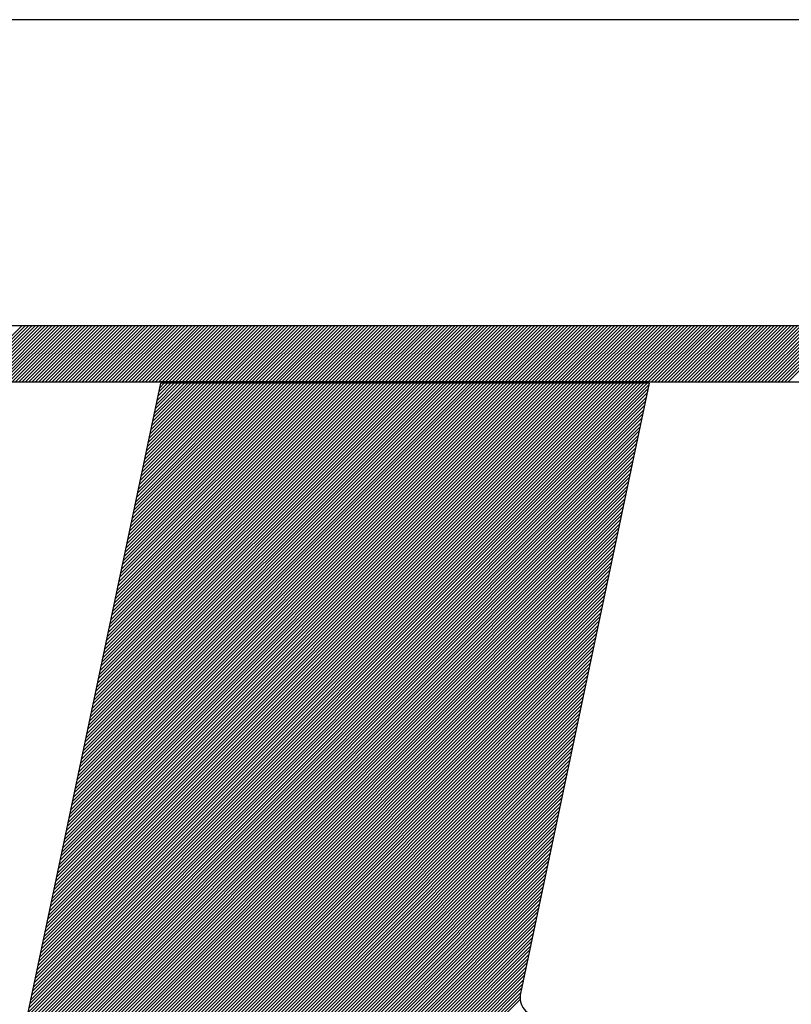
# Model space of a CAD drawing. Extents: x -657 to 53, y 624 to 1452.
# Drawn here: x -125 to -117, y 649 to 659 of the extents above; entities that cross this region are included whole.
import ezdxf

# ---------------------------------------------------------------- set-up
doc = ezdxf.new("R2010")
doc.units = 0
doc.header["$LTSCALE"] = 5
doc.header["$MEASUREMENT"] = 0
doc.layers.add('REG60-100', color=3, linetype='CONTINUOUS')
doc.layers.add('SELO-N', color=114, linetype='CONTINUOUS')

msp = doc.modelspace()

# ---------------------------------------------------------------- linework, layer by layer
at = {"layer": 'REG60-100', "color": 1}
msp.add_line((-39.777, 659.367), (-132.777, 659.367), dxfattribs=at)
at = {"layer": 'SELO-N', "color": 170, "linetype": 'CONTINUOUS'}
for p, q in [((-126.98, 656.258, -0.006), (-109.748, 656.258, -0.006)), ((-125.446, 655.683, -0.006), (-124.872, 656.258, -0.006)), ((-125.413, 655.683, -0.006), (-124.838, 656.258, -0.006)), ((-125.379, 655.683, -0.006), (-124.804, 656.258, -0.006)), ((-125.345, 655.683, -0.006), (-124.77, 656.258, -0.006)), ((-125.311, 655.683, -0.006), (-124.736, 656.258, -0.006)), ((-125.277, 655.683, -0.006), (-124.702, 656.258, -0.006)), ((-125.243, 655.683, -0.006), (-124.668, 656.258, -0.006)), ((-125.209, 655.683, -0.006), (-124.635, 656.258, -0.006)), ((-125.175, 655.683, -0.006), (-124.601, 656.258, -0.006)), ((-125.142, 655.683, -0.006), (-124.567, 656.258, -0.006)), ((-125.108, 655.683, -0.006), (-124.533, 656.258, -0.006)), ((-125.074, 655.683, -0.006), (-124.499, 656.258, -0.006)), ((-125.04, 655.683, -0.006), (-124.465, 656.258, -0.006)), ((-125.006, 655.683, -0.006), (-124.431, 656.258, -0.006)), ((-124.972, 655.683, -0.006), (-124.397, 656.258, -0.006)), ((-124.938, 655.683, -0.006), (-124.364, 656.258, -0.006)), ((-124.905, 655.683, -0.006), (-124.33, 656.258, -0.006)), ((-124.871, 655.683, -0.006), (-124.296, 656.258, -0.006)), ((-124.837, 655.683, -0.006), (-124.262, 656.258, -0.006)), ((-124.803, 655.683, -0.006), (-124.228, 656.258, -0.006)), ((-124.769, 655.683, -0.006), (-124.194, 656.258, -0.006)), ((-124.735, 655.683, -0.006), (-124.16, 656.258, -0.006)), ((-124.701, 655.683, -0.006), (-124.126, 656.258, -0.006)), ((-124.667, 655.683, -0.006), (-124.093, 656.258, -0.006)), ((-124.634, 655.683, -0.006), (-124.059, 656.258, -0.006)), ((-124.6, 655.683, -0.006), (-124.025, 656.258, -0.006)), ((-124.566, 655.683, -0.006), (-123.991, 656.258, -0.006)), ((-124.532, 655.683, -0.006), (-123.957, 656.258, -0.006)), ((-124.498, 655.683, -0.006), (-123.923, 656.258, -0.006)), ((-124.464, 655.683, -0.006), (-123.889, 656.258, -0.006)), ((-124.43, 655.683, -0.006), (-123.856, 656.258, -0.006)), ((-124.396, 655.683, -0.006), (-123.822, 656.258, -0.006)), ((-124.363, 655.683, -0.006), (-123.788, 656.258, -0.006)), ((-124.329, 655.683, -0.006), (-123.754, 656.258, -0.006)), ((-124.295, 655.683, -0.006), (-123.72, 656.258, -0.006)), ((-124.261, 655.683, -0.006), (-123.686, 656.258, -0.006)), ((-124.227, 655.683, -0.006), (-123.652, 656.258, -0.006)), ((-124.193, 655.683, -0.006), (-123.618, 656.258, -0.006)), ((-124.159, 655.683, -0.006), (-123.585, 656.258, -0.006)), ((-124.125, 655.683, -0.006), (-123.551, 656.258, -0.006)), ((-124.092, 655.683, -0.006), (-123.517, 656.258, -0.006)), ((-124.058, 655.683, -0.006), (-123.483, 656.258, -0.006)), ((-124.024, 655.683, -0.006), (-123.449, 656.258, -0.006)), ((-123.99, 655.683, -0.006), (-123.415, 656.258, -0.006)), ((-123.956, 655.683, -0.006), (-123.381, 656.258, -0.006)), ((-123.922, 655.683, -0.006), (-123.347, 656.258, -0.006)), ((-123.888, 655.683, -0.006), (-123.314, 656.258, -0.006)), ((-123.855, 655.683, -0.006), (-123.28, 656.258, -0.006)), ((-123.821, 655.683, -0.006), (-123.246, 656.258, -0.006)), ((-123.787, 655.683, -0.006), (-123.212, 656.258, -0.006)), ((-123.753, 655.683, -0.006), (-123.178, 656.258, -0.006)), ((-123.719, 655.683, -0.006), (-123.144, 656.258, -0.006)), ((-123.685, 655.683, -0.006), (-123.11, 656.258, -0.006)), ((-123.651, 655.683, -0.006), (-123.076, 656.258, -0.006)), ((-123.617, 655.683, -0.006), (-123.043, 656.258, -0.006)), ((-123.584, 655.683, -0.006), (-123.009, 656.258, -0.006)), ((-123.55, 655.683, -0.006), (-122.975, 656.258, -0.006)), ((-123.516, 655.683, -0.006), (-122.941, 656.258, -0.006)), ((-123.482, 655.683, -0.006), (-122.907, 656.258, -0.006)), ((-123.448, 655.683, -0.006), (-122.873, 656.258, -0.006)), ((-123.414, 655.683, -0.006), (-122.839, 656.258, -0.006)), ((-123.38, 655.683, -0.006), (-122.806, 656.258, -0.006)), ((-123.346, 655.683, -0.006), (-122.772, 656.258, -0.006)), ((-123.313, 655.683, -0.006), (-122.738, 656.258, -0.006)), ((-123.279, 655.683, -0.006), (-122.704, 656.258, -0.006)), ((-123.245, 655.683, -0.006), (-122.67, 656.258, -0.006)), ((-123.211, 655.683, -0.006), (-122.636, 656.258, -0.006)), ((-123.177, 655.683, -0.006), (-122.602, 656.258, -0.006)), ((-123.143, 655.683, -0.006), (-122.568, 656.258, -0.006)), ((-123.109, 655.683, -0.006), (-122.535, 656.258, -0.006)), ((-123.075, 655.683, -0.006), (-122.501, 656.258, -0.006)), ((-123.042, 655.683, -0.006), (-122.467, 656.258, -0.006)), ((-123.008, 655.683, -0.006), (-122.433, 656.258, -0.006)), ((-122.974, 655.683, -0.006), (-122.399, 656.258, -0.006)), ((-122.94, 655.683, -0.006), (-122.365, 656.258, -0.006)), ((-122.906, 655.683, -0.006), (-122.331, 656.258, -0.006)), ((-122.872, 655.683, -0.006), (-122.297, 656.258, -0.006)), ((-122.838, 655.683, -0.006), (-122.264, 656.258, -0.006)), ((-122.805, 655.683, -0.006), (-122.23, 656.258, -0.006)), ((-122.771, 655.683, -0.006), (-122.196, 656.258, -0.006)), ((-122.737, 655.683, -0.006), (-122.162, 656.258, -0.006)), ((-122.703, 655.683, -0.006), (-122.128, 656.258, -0.006)), ((-122.669, 655.683, -0.006), (-122.094, 656.258, -0.006)), ((-122.635, 655.683, -0.006), (-122.06, 656.258, -0.006)), ((-122.601, 655.683, -0.006), (-122.027, 656.258, -0.006)), ((-122.567, 655.683, -0.006), (-121.993, 656.258, -0.006)), ((-122.534, 655.683, -0.006), (-121.959, 656.258, -0.006)), ((-122.5, 655.683, -0.006), (-121.925, 656.258, -0.006)), ((-122.466, 655.683, -0.006), (-121.891, 656.258, -0.006)), ((-122.432, 655.683, -0.006), (-121.857, 656.258, -0.006)), ((-122.398, 655.683, -0.006), (-121.823, 656.258, -0.006)), ((-122.364, 655.683, -0.006), (-121.789, 656.258, -0.006)), ((-122.33, 655.683, -0.006), (-121.756, 656.258, -0.006)), ((-122.296, 655.683, -0.006), (-121.722, 656.258, -0.006)), ((-122.263, 655.683, -0.006), (-121.688, 656.258, -0.006)), ((-122.229, 655.683, -0.006), (-121.654, 656.258, -0.006)), ((-122.195, 655.683, -0.006), (-121.62, 656.258, -0.006)), ((-122.161, 655.683, -0.006), (-121.586, 656.258, -0.006)), ((-122.127, 655.683, -0.006), (-121.552, 656.258, -0.006)), ((-122.093, 655.683, -0.006), (-121.518, 656.258, -0.006)), ((-122.059, 655.683, -0.006), (-121.485, 656.258, -0.006)), ((-122.026, 655.683, -0.006), (-121.451, 656.258, -0.006)), ((-121.992, 655.683, -0.006), (-121.417, 656.258, -0.006)), ((-121.958, 655.683, -0.006), (-121.383, 656.258, -0.006)), ((-121.924, 655.683, -0.006), (-121.349, 656.258, -0.006)), ((-121.89, 655.683, -0.006), (-121.315, 656.258, -0.006)), ((-121.856, 655.683, -0.006), (-121.281, 656.258, -0.006)), ((-121.822, 655.683, -0.006), (-121.247, 656.258, -0.006)), ((-121.788, 655.683, -0.006), (-121.214, 656.258, -0.006)), ((-121.755, 655.683, -0.006), (-121.18, 656.258, -0.006)), ((-121.721, 655.683, -0.006), (-121.146, 656.258, -0.006)), ((-121.687, 655.683, -0.006), (-121.112, 656.258, -0.006)), ((-121.653, 655.683, -0.006), (-121.078, 656.258, -0.006)), ((-121.619, 655.683, -0.006), (-121.044, 656.258, -0.006)), ((-121.585, 655.683, -0.006), (-121.01, 656.258, -0.006)), ((-121.551, 655.683, -0.006), (-120.977, 656.258, -0.006)), ((-121.517, 655.683, -0.006), (-120.943, 656.258, -0.006)), ((-121.484, 655.683, -0.006), (-120.909, 656.258, -0.006)), ((-121.45, 655.683, -0.006), (-120.875, 656.258, -0.006)), ((-121.416, 655.683, -0.006), (-120.841, 656.258, -0.006)), ((-121.382, 655.683, -0.006), (-120.807, 656.258, -0.006)), ((-121.348, 655.683, -0.006), (-120.773, 656.258, -0.006)), ((-121.314, 655.683, -0.006), (-120.739, 656.258, -0.006)), ((-121.28, 655.683, -0.006), (-120.706, 656.258, -0.006)), ((-121.246, 655.683, -0.006), (-120.672, 656.258, -0.006)), ((-121.213, 655.683, -0.006), (-120.638, 656.258, -0.006)), ((-121.179, 655.683, -0.006), (-120.604, 656.258, -0.006)), ((-121.145, 655.683, -0.006), (-120.57, 656.258, -0.006)), ((-121.111, 655.683, -0.006), (-120.536, 656.258, -0.006)), ((-121.077, 655.683, -0.006), (-120.502, 656.258, -0.006)), ((-121.043, 655.683, -0.006), (-120.468, 656.258, -0.006)), ((-121.009, 655.683, -0.006), (-120.435, 656.258, -0.006)), ((-120.976, 655.683, -0.006), (-120.401, 656.258, -0.006)), ((-120.942, 655.683, -0.006), (-120.367, 656.258, -0.006)), ((-120.908, 655.683, -0.006), (-120.333, 656.258, -0.006)), ((-120.874, 655.683, -0.006), (-120.299, 656.258, -0.006)), ((-120.84, 655.683, -0.006), (-120.265, 656.258, -0.006)), ((-120.806, 655.683, -0.006), (-120.231, 656.258, -0.006)), ((-120.772, 655.683, -0.006), (-120.197, 656.258, -0.006)), ((-120.738, 655.683, -0.006), (-120.164, 656.258, -0.006)), ((-120.705, 655.683, -0.006), (-120.13, 656.258, -0.006)), ((-120.671, 655.683, -0.006), (-120.096, 656.258, -0.006)), ((-120.637, 655.683, -0.006), (-120.062, 656.258, -0.006)), ((-120.603, 655.683, -0.006), (-120.028, 656.258, -0.006)), ((-120.569, 655.683, -0.006), (-119.994, 656.258, -0.006)), ((-120.535, 655.683, -0.006), (-119.96, 656.258, -0.006)), ((-120.501, 655.683, -0.006), (-119.927, 656.258, -0.006)), ((-120.467, 655.683, -0.006), (-119.893, 656.258, -0.006)), ((-120.434, 655.683, -0.006), (-119.859, 656.258, -0.006)), ((-120.4, 655.683, -0.006), (-119.825, 656.258, -0.006)), ((-120.366, 655.683, -0.006), (-119.791, 656.258, -0.006)), ((-120.332, 655.683, -0.006), (-119.757, 656.258, -0.006)), ((-120.298, 655.683, -0.006), (-119.723, 656.258, -0.006)), ((-120.264, 655.683, -0.006), (-119.689, 656.258, -0.006)), ((-120.23, 655.683, -0.006), (-119.656, 656.258, -0.006)), ((-120.197, 655.683, -0.006), (-119.622, 656.258, -0.006)), ((-120.163, 655.683, -0.006), (-119.588, 656.258, -0.006)), ((-120.129, 655.683, -0.006), (-119.554, 656.258, -0.006)), ((-120.095, 655.683, -0.006), (-119.52, 656.258, -0.006)), ((-120.061, 655.683, -0.006), (-119.486, 656.258, -0.006)), ((-120.027, 655.683, -0.006), (-119.452, 656.258, -0.006)), ((-119.993, 655.683, -0.006), (-119.418, 656.258, -0.006)), ((-119.959, 655.683, -0.006), (-119.385, 656.258, -0.006)), ((-119.926, 655.683, -0.006), (-119.351, 656.258, -0.006)), ((-119.892, 655.683, -0.006), (-119.317, 656.258, -0.006)), ((-119.858, 655.683, -0.006), (-119.283, 656.258, -0.006)), ((-119.824, 655.683, -0.006), (-119.249, 656.258, -0.006)), ((-119.79, 655.683, -0.006), (-119.215, 656.258, -0.006)), ((-119.756, 655.683, -0.006), (-119.181, 656.258, -0.006)), ((-119.722, 655.683, -0.006), (-119.148, 656.258, -0.006)), ((-119.688, 655.683, -0.006), (-119.114, 656.258, -0.006)), ((-119.655, 655.683, -0.006), (-119.08, 656.258, -0.006)), ((-119.621, 655.683, -0.006), (-119.046, 656.258, -0.006)), ((-119.587, 655.683, -0.006), (-119.012, 656.258, -0.006)), ((-119.553, 655.683, -0.006), (-118.978, 656.258, -0.006)), ((-119.519, 655.683, -0.006), (-118.944, 656.258, -0.006)), ((-119.485, 655.683, -0.006), (-118.91, 656.258, -0.006)), ((-119.451, 655.683, -0.006), (-118.877, 656.258, -0.006)), ((-119.417, 655.683, -0.006), (-118.843, 656.258, -0.006)), ((-119.384, 655.683, -0.006), (-118.809, 656.258, -0.006)), ((-119.35, 655.683, -0.006), (-118.775, 656.258, -0.006)), ((-119.316, 655.683, -0.006), (-118.741, 656.258, -0.006)), ((-119.282, 655.683, -0.006), (-118.707, 656.258, -0.006)), ((-119.248, 655.683, -0.006), (-118.673, 656.258, -0.006)), ((-119.214, 655.683, -0.006), (-118.639, 656.258, -0.006)), ((-119.18, 655.683, -0.006), (-118.606, 656.258, -0.006)), ((-119.147, 655.683, -0.006), (-118.572, 656.258, -0.006)), ((-119.113, 655.683, -0.006), (-118.538, 656.258, -0.006)), ((-119.079, 655.683, -0.006), (-118.504, 656.258, -0.006)), ((-119.045, 655.683, -0.006), (-118.47, 656.258, -0.006)), ((-119.011, 655.683, -0.006), (-118.436, 656.258, -0.006)), ((-118.977, 655.683, -0.006), (-118.402, 656.258, -0.006)), ((-118.943, 655.683, -0.006), (-118.368, 656.258, -0.006)), ((-118.909, 655.683, -0.006), (-118.335, 656.258, -0.006)), ((-118.876, 655.683, -0.006), (-118.301, 656.258, -0.006)), ((-118.842, 655.683, -0.006), (-118.267, 656.258, -0.006)), ((-118.808, 655.683, -0.006), (-118.233, 656.258, -0.006)), ((-118.774, 655.683, -0.006), (-118.199, 656.258, -0.006)), ((-118.74, 655.683, -0.006), (-118.165, 656.258, -0.006)), ((-118.706, 655.683, -0.006), (-118.131, 656.258, -0.006)), ((-118.672, 655.683, -0.006), (-118.098, 656.258, -0.006)), ((-118.638, 655.683, -0.006), (-118.064, 656.258, -0.006)), ((-118.605, 655.683, -0.006), (-118.03, 656.258, -0.006)), ((-118.571, 655.683, -0.006), (-117.996, 656.258, -0.006)), ((-118.537, 655.683, -0.006), (-117.962, 656.258, -0.006)), ((-118.503, 655.683, -0.006), (-117.928, 656.258, -0.006)), ((-118.469, 655.683, -0.006), (-117.894, 656.258, -0.006)), ((-118.435, 655.683, -0.006), (-117.86, 656.258, -0.006)), ((-118.401, 655.683, -0.006), (-117.827, 656.258, -0.006)), ((-118.367, 655.683, -0.006), (-117.793, 656.258, -0.006)), ((-118.334, 655.683, -0.006), (-117.759, 656.258, -0.006)), ((-118.3, 655.683, -0.006), (-117.725, 656.258, -0.006)), ((-118.266, 655.683, -0.006), (-117.691, 656.258, -0.006)), ((-118.232, 655.683, -0.006), (-117.657, 656.258, -0.006)), ((-118.198, 655.683, -0.006), (-117.623, 656.258, -0.006)), ((-118.164, 655.683, -0.006), (-117.589, 656.258, -0.006)), ((-118.13, 655.683, -0.006), (-117.556, 656.258, -0.006)), ((-118.097, 655.683, -0.006), (-117.522, 656.258, -0.006)), ((-118.063, 655.683, -0.006), (-117.488, 656.258, -0.006)), ((-118.029, 655.683, -0.006), (-117.454, 656.258, -0.006)), ((-117.995, 655.683, -0.006), (-117.42, 656.258, -0.006)), ((-117.961, 655.683, -0.006), (-117.386, 656.258, -0.006)), ((-117.927, 655.683, -0.006), (-117.352, 656.258, -0.006)), ((-117.893, 655.683, -0.006), (-117.319, 656.258, -0.006)), ((-117.859, 655.683, -0.006), (-117.285, 656.258, -0.006)), ((-117.826, 655.683, -0.006), (-117.251, 656.258, -0.006)), ((-117.792, 655.683, -0.006), (-117.217, 656.258, -0.006)), ((-117.758, 655.683, -0.006), (-117.183, 656.258, -0.006)), ((-117.724, 655.683, -0.006), (-117.149, 656.258, -0.006)), ((-117.69, 655.683, -0.006), (-117.115, 656.258, -0.006)), ((-117.656, 655.683, -0.006), (-117.081, 656.258, -0.006)), ((-117.622, 655.683, -0.006), (-117.048, 656.258, -0.006)), ((-117.588, 655.683, -0.006), (-117.014, 656.258, -0.006)), ((-117.555, 655.683, -0.006), (-116.98, 656.258, -0.006)), ((-117.521, 655.683, -0.006), (-116.946, 656.258, -0.006)), ((-117.487, 655.683, -0.006), (-116.912, 656.258, -0.006)), ((-117.453, 655.683, -0.006), (-116.878, 656.258, -0.006)), ((-117.419, 655.683, -0.006), (-116.844, 656.258, -0.006)), ((-117.385, 655.683, -0.006), (-116.81, 656.258, -0.006)), ((-117.351, 655.683, -0.006), (-116.777, 656.258, -0.006)), ((-117.318, 655.683, -0.006), (-116.743, 656.258, -0.006)), ((-117.284, 655.683, -0.006), (-116.709, 656.258, -0.006)), ((-117.25, 655.683, -0.006), (-116.675, 656.258, -0.006)), ((-117.216, 655.683, -0.006), (-116.641, 656.258, -0.006)), ((-117.182, 655.683, -0.006), (-116.607, 656.258, -0.006)), ((-117.148, 655.683, -0.006), (-116.573, 656.258, -0.006)), ((-117.114, 655.683, -0.006), (-116.539, 656.258, -0.006)), ((-117.08, 655.683, -0.006), (-116.506, 656.258, -0.006)), ((-126.405, 655.683, -0.006), (-123.461, 655.683, -0.006)), ((-118.492, 655.683, -0.006), (-115.386, 655.683, -0.006))]:
    msp.add_line(p, q, dxfattribs=at)
at = {"layer": 'SELO-N', "color": 10, "linetype": 'CONTINUOUS'}
for p, q in [((-123.463, 655.672, -0.006), (-124.893, 648.891, -0.006)), ((-124.794, 649.358, -0.006), (-118.498, 655.655, -0.006)), ((-124.785, 649.401, -0.006), (-118.514, 655.672, -0.006)), ((-124.776, 649.444, -0.006), (-118.548, 655.672, -0.006)), ((-124.767, 649.487, -0.006), (-118.582, 655.672, -0.006)), ((-124.758, 649.53, -0.006), (-118.616, 655.672, -0.006)), ((-124.749, 649.573, -0.006), (-118.65, 655.672, -0.006)), ((-124.74, 649.616, -0.006), (-118.684, 655.672, -0.006)), ((-124.731, 649.658, -0.006), (-118.718, 655.672, -0.006)), ((-124.722, 649.701, -0.006), (-118.751, 655.672, -0.006)), ((-124.713, 649.744, -0.006), (-118.785, 655.672, -0.006)), ((-124.704, 649.787, -0.006), (-118.819, 655.672, -0.006)), ((-124.695, 649.83, -0.006), (-118.853, 655.672, -0.006)), ((-124.686, 649.873, -0.006), (-118.887, 655.672, -0.006)), ((-124.677, 649.916, -0.006), (-118.921, 655.672, -0.006)), ((-124.667, 649.959, -0.006), (-118.955, 655.672, -0.006)), ((-124.658, 650.002, -0.006), (-118.989, 655.672, -0.006)), ((-124.649, 650.045, -0.006), (-119.022, 655.672, -0.006)), ((-124.64, 650.088, -0.006), (-119.056, 655.672, -0.006)), ((-124.631, 650.131, -0.006), (-119.09, 655.672, -0.006)), ((-124.622, 650.174, -0.006), (-119.124, 655.672, -0.006)), ((-124.613, 650.216, -0.006), (-119.158, 655.672, -0.006)), ((-124.604, 650.259, -0.006), (-119.192, 655.672, -0.006)), ((-124.595, 650.302, -0.006), (-119.226, 655.672, -0.006)), ((-124.586, 650.345, -0.006), (-119.26, 655.672, -0.006)), ((-124.577, 650.388, -0.006), (-119.293, 655.672, -0.006)), ((-124.568, 650.431, -0.006), (-119.327, 655.672, -0.006)), ((-124.559, 650.474, -0.006), (-119.361, 655.672, -0.006)), ((-124.55, 650.517, -0.006), (-119.395, 655.672, -0.006)), ((-124.541, 650.56, -0.006), (-119.429, 655.672, -0.006)), ((-124.532, 650.603, -0.006), (-119.463, 655.672, -0.006)), ((-124.523, 650.646, -0.006), (-119.497, 655.672, -0.006)), ((-124.514, 650.689, -0.006), (-119.53, 655.672, -0.006)), ((-124.505, 650.731, -0.006), (-119.564, 655.672, -0.006)), ((-124.496, 650.774, -0.006), (-119.598, 655.672, -0.006)), ((-124.487, 650.817, -0.006), (-119.632, 655.672, -0.006)), ((-124.477, 650.86, -0.006), (-119.666, 655.672, -0.006)), ((-124.468, 650.903, -0.006), (-119.7, 655.672, -0.006)), ((-124.459, 650.946, -0.006), (-119.734, 655.672, -0.006)), ((-124.45, 650.989, -0.006), (-119.768, 655.672, -0.006)), ((-124.441, 651.032, -0.006), (-119.801, 655.672, -0.006)), ((-124.432, 651.075, -0.006), (-119.835, 655.672, -0.006)), ((-124.423, 651.118, -0.006), (-119.869, 655.672, -0.006)), ((-124.414, 651.161, -0.006), (-119.903, 655.672, -0.006)), ((-124.405, 651.204, -0.006), (-119.937, 655.672, -0.006)), ((-124.396, 651.246, -0.006), (-119.971, 655.672, -0.006)), ((-124.387, 651.289, -0.006), (-120.005, 655.672, -0.006)), ((-124.378, 651.332, -0.006), (-120.039, 655.672, -0.006)), ((-124.369, 651.375, -0.006), (-120.072, 655.672, -0.006)), ((-124.36, 651.418, -0.006), (-120.106, 655.672, -0.006)), ((-124.351, 651.461, -0.006), (-120.14, 655.672, -0.006)), ((-124.342, 651.504, -0.006), (-120.174, 655.672, -0.006)), ((-124.333, 651.547, -0.006), (-120.208, 655.672, -0.006)), ((-124.324, 651.59, -0.006), (-120.242, 655.672, -0.006)), ((-124.315, 651.633, -0.006), (-120.276, 655.672, -0.006)), ((-124.306, 651.676, -0.006), (-120.309, 655.672, -0.006)), ((-124.297, 651.719, -0.006), (-120.343, 655.672, -0.006)), ((-124.287, 651.761, -0.006), (-120.377, 655.672, -0.006)), ((-124.278, 651.804, -0.006), (-120.411, 655.672, -0.006)), ((-124.269, 651.847, -0.006), (-120.445, 655.672, -0.006)), ((-124.26, 651.89, -0.006), (-120.479, 655.672, -0.006)), ((-124.251, 651.933, -0.006), (-120.513, 655.672, -0.006)), ((-124.242, 651.976, -0.006), (-120.547, 655.672, -0.006)), ((-124.233, 652.019, -0.006), (-120.58, 655.672, -0.006)), ((-124.224, 652.062, -0.006), (-120.614, 655.672, -0.006)), ((-124.215, 652.105, -0.006), (-120.648, 655.672, -0.006)), ((-124.206, 652.148, -0.006), (-120.682, 655.672, -0.006)), ((-124.197, 652.191, -0.006), (-120.716, 655.672, -0.006)), ((-124.188, 652.234, -0.006), (-120.75, 655.672, -0.006)), ((-124.179, 652.276, -0.006), (-120.784, 655.672, -0.006)), ((-124.17, 652.319, -0.006), (-120.818, 655.672, -0.006)), ((-124.161, 652.362, -0.006), (-120.851, 655.672, -0.006)), ((-124.152, 652.405, -0.006), (-120.885, 655.672, -0.006)), ((-124.143, 652.448, -0.006), (-120.919, 655.672, -0.006)), ((-124.134, 652.491, -0.006), (-120.953, 655.672, -0.006)), ((-124.125, 652.534, -0.006), (-120.987, 655.672, -0.006)), ((-124.116, 652.577, -0.006), (-121.021, 655.672, -0.006)), ((-124.107, 652.62, -0.006), (-121.055, 655.672, -0.006)), ((-124.097, 652.663, -0.006), (-121.089, 655.672, -0.006)), ((-124.088, 652.706, -0.006), (-121.122, 655.672, -0.006)), ((-124.079, 652.749, -0.006), (-121.156, 655.672, -0.006)), ((-124.07, 652.792, -0.006), (-121.19, 655.672, -0.006)), ((-124.061, 652.834, -0.006), (-121.224, 655.672, -0.006)), ((-124.052, 652.877, -0.006), (-121.258, 655.672, -0.006)), ((-124.043, 652.92, -0.006), (-121.292, 655.672, -0.006)), ((-124.034, 652.963, -0.006), (-121.326, 655.672, -0.006)), ((-124.025, 653.006, -0.006), (-121.359, 655.672, -0.006)), ((-124.016, 653.049, -0.006), (-121.393, 655.672, -0.006)), ((-124.007, 653.092, -0.006), (-121.427, 655.672, -0.006)), ((-123.998, 653.135, -0.006), (-121.461, 655.672, -0.006)), ((-123.989, 653.178, -0.006), (-121.495, 655.672, -0.006)), ((-123.98, 653.221, -0.006), (-121.529, 655.672, -0.006)), ((-123.971, 653.264, -0.006), (-121.563, 655.672, -0.006)), ((-123.962, 653.307, -0.006), (-121.597, 655.672, -0.006)), ((-123.953, 653.349, -0.006), (-121.63, 655.672, -0.006)), ((-123.944, 653.392, -0.006), (-121.664, 655.672, -0.006)), ((-123.935, 653.435, -0.006), (-121.698, 655.672, -0.006)), ((-123.926, 653.478, -0.006), (-121.732, 655.672, -0.006)), ((-123.917, 653.521, -0.006), (-121.766, 655.672, -0.006)), ((-123.907, 653.564, -0.006), (-121.8, 655.672, -0.006)), ((-123.898, 653.607, -0.006), (-121.834, 655.672, -0.006)), ((-123.889, 653.65, -0.006), (-121.868, 655.672, -0.006)), ((-123.88, 653.693, -0.006), (-121.901, 655.672, -0.006)), ((-123.871, 653.736, -0.006), (-121.935, 655.672, -0.006)), ((-123.862, 653.779, -0.006), (-121.969, 655.672, -0.006)), ((-123.853, 653.822, -0.006), (-122.003, 655.672, -0.006)), ((-123.844, 653.864, -0.006), (-122.037, 655.672, -0.006)), ((-123.835, 653.907, -0.006), (-122.071, 655.672, -0.006)), ((-123.826, 653.95, -0.006), (-122.105, 655.672, -0.006)), ((-123.817, 653.993, -0.006), (-122.139, 655.672, -0.006)), ((-123.808, 654.036, -0.006), (-122.172, 655.672, -0.006)), ((-123.799, 654.079, -0.006), (-122.206, 655.672, -0.006)), ((-123.79, 654.122, -0.006), (-122.24, 655.672, -0.006)), ((-123.781, 654.165, -0.006), (-122.274, 655.672, -0.006)), ((-123.772, 654.208, -0.006), (-122.308, 655.672, -0.006)), ((-123.763, 654.251, -0.006), (-122.342, 655.672, -0.006)), ((-123.754, 654.294, -0.006), (-122.376, 655.672, -0.006)), ((-123.745, 654.337, -0.006), (-122.409, 655.672, -0.006)), ((-123.736, 654.379, -0.006), (-122.443, 655.672, -0.006)), ((-123.727, 654.422, -0.006), (-122.477, 655.672, -0.006)), ((-123.717, 654.465, -0.006), (-122.511, 655.672, -0.006)), ((-123.708, 654.508, -0.006), (-122.545, 655.672, -0.006)), ((-123.699, 654.551, -0.006), (-122.579, 655.672, -0.006)), ((-123.69, 654.594, -0.006), (-122.613, 655.672, -0.006)), ((-123.681, 654.637, -0.006), (-122.647, 655.672, -0.006)), ((-123.672, 654.68, -0.006), (-122.68, 655.672, -0.006)), ((-123.663, 654.723, -0.006), (-122.714, 655.672, -0.006)), ((-123.654, 654.766, -0.006), (-122.748, 655.672, -0.006)), ((-123.645, 654.809, -0.006), (-122.782, 655.672, -0.006)), ((-123.636, 654.852, -0.006), (-122.816, 655.672, -0.006)), ((-123.627, 654.894, -0.006), (-122.85, 655.672, -0.006)), ((-123.618, 654.937, -0.006), (-122.884, 655.672, -0.006)), ((-123.609, 654.98, -0.006), (-122.918, 655.672, -0.006)), ((-123.6, 655.023, -0.006), (-122.951, 655.672, -0.006)), ((-123.591, 655.066, -0.006), (-122.985, 655.672, -0.006)), ((-123.582, 655.109, -0.006), (-123.019, 655.672, -0.006)), ((-123.573, 655.152, -0.006), (-123.053, 655.672, -0.006)), ((-123.564, 655.195, -0.006), (-123.087, 655.672, -0.006)), ((-123.555, 655.238, -0.006), (-123.121, 655.672, -0.006)), ((-123.546, 655.281, -0.006), (-123.155, 655.672, -0.006)), ((-123.537, 655.324, -0.006), (-123.188, 655.672, -0.006)), ((-123.527, 655.367, -0.006), (-123.222, 655.672, -0.006)), ((-123.518, 655.41, -0.006), (-123.256, 655.672, -0.006)), ((-123.509, 655.452, -0.006), (-123.29, 655.672, -0.006)), ((-123.5, 655.495, -0.006), (-123.324, 655.672, -0.006)), ((-123.491, 655.538, -0.006), (-123.358, 655.672, -0.006)), ((-123.482, 655.581, -0.006), (-123.392, 655.672, -0.006)), ((-118.494, 655.672, -0.006), (-119.802, 649.465, -0.006)), ((-124.812, 649.272, -0.006), (-118.516, 655.569, -0.006)), ((-124.803, 649.315, -0.006), (-118.507, 655.612, -0.006)), ((-124.839, 649.143, -0.006), (-118.543, 655.44, -0.006)), ((-124.83, 649.186, -0.006), (-118.534, 655.483, -0.006)), ((-124.821, 649.229, -0.006), (-118.525, 655.526, -0.006)), ((-124.857, 649.058, -0.006), (-118.561, 655.354, -0.006)), ((-124.848, 649.101, -0.006), (-118.552, 655.397, -0.006)), ((-124.876, 648.972, -0.006), (-118.579, 655.268, -0.006)), ((-124.866, 649.015, -0.006), (-118.57, 655.311, -0.006)), ((-124.897, 648.849, -0.006), (-118.606, 655.14, -0.006)), ((-124.894, 648.886, -0.006), (-118.597, 655.183, -0.006)), ((-124.885, 648.929, -0.006), (-118.588, 655.225, -0.006)), ((-124.894, 648.818, -0.006), (-118.615, 655.097, -0.006)), ((-124.887, 648.791, -0.006), (-118.624, 655.054, -0.006)), ((-124.877, 648.767, -0.006), (-118.633, 655.011, -0.006)), ((-124.865, 648.745, -0.006), (-118.642, 654.968, -0.006)), ((-124.85, 648.726, -0.006), (-118.651, 654.925, -0.006)), ((-124.834, 648.709, -0.006), (-118.66, 654.882, -0.006)), ((-124.815, 648.694, -0.006), (-118.669, 654.839, -0.006)), ((-124.794, 648.681, -0.006), (-118.678, 654.796, -0.006)), ((-124.77, 648.671, -0.006), (-118.688, 654.753, -0.006)), ((-124.744, 648.663, -0.006), (-118.697, 654.71, -0.006)), ((-124.714, 648.66, -0.006), (-118.706, 654.668, -0.006)), ((-124.68, 648.659, -0.006), (-118.715, 654.625, -0.006)), ((-124.646, 648.659, -0.006), (-118.724, 654.582, -0.006)), ((-124.612, 648.659, -0.006), (-118.733, 654.539, -0.006)), ((-124.578, 648.659, -0.006), (-118.742, 654.496, -0.006)), ((-124.544, 648.659, -0.006), (-118.751, 654.453, -0.006)), ((-124.51, 648.659, -0.006), (-118.76, 654.41, -0.006)), ((-124.477, 648.659, -0.006), (-118.769, 654.367, -0.006)), ((-124.443, 648.659, -0.006), (-118.778, 654.324, -0.006)), ((-124.409, 648.659, -0.006), (-118.787, 654.281, -0.006)), ((-124.375, 648.659, -0.006), (-118.796, 654.238, -0.006)), ((-124.341, 648.659, -0.006), (-118.805, 654.195, -0.006)), ((-124.307, 648.659, -0.006), (-118.814, 654.153, -0.006)), ((-124.273, 648.659, -0.006), (-118.823, 654.11, -0.006)), ((-124.24, 648.659, -0.006), (-118.832, 654.067, -0.006)), ((-124.206, 648.659, -0.006), (-118.841, 654.024, -0.006)), ((-124.172, 648.659, -0.006), (-118.85, 653.981, -0.006)), ((-124.138, 648.659, -0.006), (-118.859, 653.938, -0.006)), ((-124.104, 648.659, -0.006), (-118.868, 653.895, -0.006)), ((-124.07, 648.659, -0.006), (-118.878, 653.852, -0.006)), ((-124.036, 648.659, -0.006), (-118.887, 653.809, -0.006)), ((-124.002, 648.659, -0.006), (-118.896, 653.766, -0.006)), ((-123.969, 648.659, -0.006), (-118.905, 653.723, -0.006)), ((-123.935, 648.659, -0.006), (-118.914, 653.68, -0.006)), ((-123.901, 648.659, -0.006), (-118.923, 653.638, -0.006)), ((-123.867, 648.659, -0.006), (-118.932, 653.595, -0.006)), ((-123.833, 648.659, -0.006), (-118.941, 653.552, -0.006)), ((-123.799, 648.659, -0.006), (-118.95, 653.509, -0.006)), ((-123.765, 648.659, -0.006), (-118.959, 653.466, -0.006)), ((-123.731, 648.659, -0.006), (-118.968, 653.423, -0.006)), ((-123.698, 648.659, -0.006), (-118.977, 653.38, -0.006)), ((-123.664, 648.659, -0.006), (-118.986, 653.337, -0.006)), ((-123.63, 648.659, -0.006), (-118.995, 653.294, -0.006)), ((-123.596, 648.659, -0.006), (-119.004, 653.251, -0.006)), ((-123.562, 648.659, -0.006), (-119.013, 653.208, -0.006)), ((-123.528, 648.659, -0.006), (-119.022, 653.165, -0.006)), ((-123.494, 648.659, -0.006), (-119.031, 653.123, -0.006)), ((-123.46, 648.659, -0.006), (-119.04, 653.08, -0.006)), ((-123.427, 648.659, -0.006), (-119.049, 653.037, -0.006)), ((-123.393, 648.659, -0.006), (-119.058, 652.994, -0.006)), ((-123.359, 648.659, -0.006), (-119.068, 652.951, -0.006)), ((-123.325, 648.659, -0.006), (-119.077, 652.908, -0.006)), ((-123.291, 648.659, -0.006), (-119.086, 652.865, -0.006)), ((-123.257, 648.659, -0.006), (-119.095, 652.822, -0.006)), ((-123.223, 648.659, -0.006), (-119.104, 652.779, -0.006)), ((-123.19, 648.659, -0.006), (-119.113, 652.736, -0.006)), ((-123.156, 648.659, -0.006), (-119.122, 652.693, -0.006)), ((-123.122, 648.659, -0.006), (-119.131, 652.65, -0.006)), ((-123.088, 648.659, -0.006), (-119.14, 652.607, -0.006)), ((-123.054, 648.659, -0.006), (-119.149, 652.565, -0.006)), ((-123.02, 648.659, -0.006), (-119.158, 652.522, -0.006)), ((-122.986, 648.659, -0.006), (-119.167, 652.479, -0.006)), ((-122.952, 648.659, -0.006), (-119.176, 652.436, -0.006)), ((-122.919, 648.659, -0.006), (-119.185, 652.393, -0.006)), ((-122.885, 648.659, -0.006), (-119.194, 652.35, -0.006)), ((-122.851, 648.659, -0.006), (-119.203, 652.307, -0.006)), ((-122.817, 648.659, -0.006), (-119.212, 652.264, -0.006)), ((-122.783, 648.659, -0.006), (-119.221, 652.221, -0.006)), ((-122.749, 648.659, -0.006), (-119.23, 652.178, -0.006)), ((-122.715, 648.659, -0.006), (-119.239, 652.135, -0.006)), ((-122.681, 648.659, -0.006), (-119.248, 652.092, -0.006)), ((-122.648, 648.659, -0.006), (-119.258, 652.05, -0.006)), ((-122.614, 648.659, -0.006), (-119.267, 652.007, -0.006)), ((-122.58, 648.659, -0.006), (-119.276, 651.964, -0.006)), ((-122.546, 648.659, -0.006), (-119.285, 651.921, -0.006)), ((-122.512, 648.659, -0.006), (-119.294, 651.878, -0.006)), ((-122.478, 648.659, -0.006), (-119.303, 651.835, -0.006)), ((-122.444, 648.659, -0.006), (-119.312, 651.792, -0.006)), ((-122.41, 648.659, -0.006), (-119.321, 651.749, -0.006)), ((-122.377, 648.659, -0.006), (-119.33, 651.706, -0.006)), ((-122.343, 648.659, -0.006), (-119.339, 651.663, -0.006)), ((-122.309, 648.659, -0.006), (-119.348, 651.62, -0.006)), ((-122.275, 648.659, -0.006), (-119.357, 651.577, -0.006)), ((-122.241, 648.659, -0.006), (-119.366, 651.535, -0.006)), ((-122.207, 648.659, -0.006), (-119.375, 651.492, -0.006)), ((-122.173, 648.659, -0.006), (-119.384, 651.449, -0.006)), ((-122.14, 648.659, -0.006), (-119.393, 651.406, -0.006)), ((-122.106, 648.659, -0.006), (-119.402, 651.363, -0.006)), ((-122.072, 648.659, -0.006), (-119.411, 651.32, -0.006)), ((-122.038, 648.659, -0.006), (-119.42, 651.277, -0.006)), ((-122.004, 648.659, -0.006), (-119.429, 651.234, -0.006)), ((-121.97, 648.659, -0.006), (-119.438, 651.191, -0.006)), ((-121.936, 648.659, -0.006), (-119.448, 651.148, -0.006)), ((-121.902, 648.659, -0.006), (-119.457, 651.105, -0.006)), ((-121.869, 648.659, -0.006), (-119.466, 651.062, -0.006)), ((-121.835, 648.659, -0.006), (-119.475, 651.02, -0.006)), ((-121.801, 648.659, -0.006), (-119.484, 650.977, -0.006)), ((-121.767, 648.659, -0.006), (-119.493, 650.934, -0.006)), ((-121.733, 648.659, -0.006), (-119.502, 650.891, -0.006)), ((-121.699, 648.659, -0.006), (-119.511, 650.848, -0.006)), ((-121.665, 648.659, -0.006), (-119.52, 650.805, -0.006)), ((-121.631, 648.659, -0.006), (-119.529, 650.762, -0.006)), ((-121.598, 648.659, -0.006), (-119.538, 650.719, -0.006)), ((-121.564, 648.659, -0.006), (-119.547, 650.676, -0.006)), ((-121.53, 648.659, -0.006), (-119.556, 650.633, -0.006)), ((-121.496, 648.659, -0.006), (-119.565, 650.59, -0.006)), ((-121.462, 648.659, -0.006), (-119.574, 650.547, -0.006)), ((-121.428, 648.659, -0.006), (-119.583, 650.505, -0.006)), ((-121.394, 648.659, -0.006), (-119.592, 650.462, -0.006)), ((-121.361, 648.659, -0.006), (-119.601, 650.419, -0.006)), ((-121.327, 648.659, -0.006), (-119.61, 650.376, -0.006)), ((-121.293, 648.659, -0.006), (-119.619, 650.333, -0.006)), ((-121.259, 648.659, -0.006), (-119.628, 650.29, -0.006)), ((-121.225, 648.659, -0.006), (-119.637, 650.247, -0.006)), ((-121.191, 648.659, -0.006), (-119.647, 650.204, -0.006)), ((-121.157, 648.659, -0.006), (-119.656, 650.161, -0.006)), ((-121.123, 648.659, -0.006), (-119.665, 650.118, -0.006)), ((-121.09, 648.659, -0.006), (-119.674, 650.075, -0.006)), ((-121.056, 648.659, -0.006), (-119.683, 650.032, -0.006)), ((-121.022, 648.659, -0.006), (-119.692, 649.989, -0.006)), ((-120.988, 648.659, -0.006), (-119.701, 649.947, -0.006)), ((-120.954, 648.659, -0.006), (-119.71, 649.904, -0.006)), ((-120.92, 648.659, -0.006), (-119.719, 649.861, -0.006)), ((-120.886, 648.659, -0.006), (-119.728, 649.818, -0.006)), ((-120.852, 648.659, -0.006), (-119.737, 649.775, -0.006)), ((-120.819, 648.659, -0.006), (-119.746, 649.732, -0.006)), ((-120.785, 648.659, -0.006), (-119.755, 649.689, -0.006)), ((-120.751, 648.659, -0.006), (-119.764, 649.646, -0.006)), ((-120.717, 648.659, -0.006), (-119.773, 649.603, -0.006)), ((-120.683, 648.659, -0.006), (-119.782, 649.56, -0.006)), ((-120.649, 648.659, -0.006), (-119.791, 649.517, -0.006)), ((-120.615, 648.659, -0.006), (-119.8, 649.474, -0.006)), ((-120.581, 648.659, -0.006), (-119.806, 649.435, -0.006)), ((-120.548, 648.659, -0.006), (-119.805, 649.402, -0.006))]:
    msp.add_line(p, q, dxfattribs=at)
at = {"layer": 'SELO-N', "color": 1, "linetype": 'CONTINUOUS'}
for p, q in [((-123.473, 655.624, -0.006), (-123.426, 655.672, -0.006)), ((-123.464, 655.667, -0.006), (-123.459, 655.672, -0.006))]:
    msp.add_line(p, q, dxfattribs=at)
at = {"layer": 'SELO-N', "color": 10}
msp.add_line((-118.494, 655.672, -0.006), (-123.463, 655.672, -0.006), dxfattribs=at)
at = {"layer": 'SELO-N', "color": 170}
msp.add_line((-118.492, 655.683, -0.006), (-123.461, 655.683, -0.006), dxfattribs=at)
at = {"layer": 'SELO-N', "color": 10, "linetype": 'CONTINUOUS'}
msp.add_arc((-119.615, 649.426, -0.006), 0.192, 168.0959, 270, dxfattribs=at)

doc.saveas('drawing.dxf')
